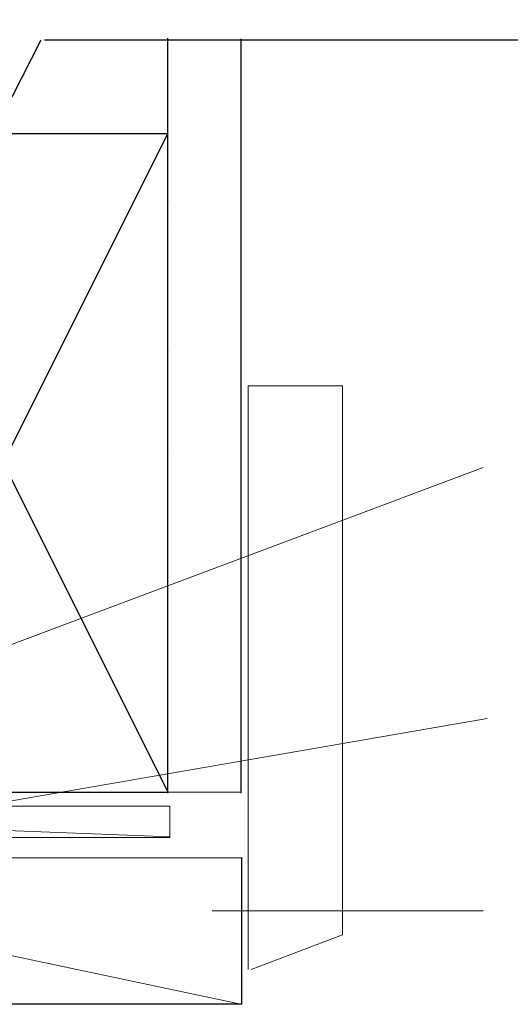
# Model space of a CAD drawing. Units: millimetres. Extents: x -28245 to -23085, y -13896 to 1125.
# Drawn here: x -23869 to -23802, y 630 to 764 of the extents above; entities that cross this region are included whole.
import ezdxf

# ---------------------------------------------------------------- set-up
doc = ezdxf.new("R2010")
doc.units = ezdxf.units.MM

msp = doc.modelspace()

# ---------------------------------------------------------------- hatches: boundary and pattern name
h = msp.add_hatch()
h.set_pattern_fill('AR-SAND', color=256, scale=0.25, style=0)
h.set_pattern_definition([(37.5, (-79052.372, -11823.22), (-0.4000078, 12.235331), [0, -9.652, 0, -10.795, 0, -10.31875]), (7.5, (-79052.372, -11823.22), (11.238082, 17.9206275), [0, -5.207, 0, -8.6995, 0, -3.33375]), (327.5, (-79060.182, -11823.22), (19.7748093, 0.0359296), [0, -3.175, 0, -11.43, 0, -14.9225]), (317.5, (-79060.182, -11823.22), (19.0889113, 5.573233), [0, -1.5875, 0, -7.493, 0, -8.5725])])
h.paths.add_polyline_path([(-23848.722, 680.006), (-23838.722, 680.006), (-23838.722, 764.297), (-23848.722, 764.297)])
h = msp.add_hatch()
h.set_pattern_fill('AR-SAND', color=256, scale=0.25, style=0)
h.set_pattern_definition([(37.5, (-79052.372, -11842.008), (-0.4000078, 12.235331), [0, -9.652, 0, -10.795, 0, -10.31875]), (7.5, (-79052.372, -11842.008), (11.238082, 17.9206275), [0, -5.207, 0, -8.6995, 0, -3.33375]), (327.5, (-79060.182, -11842.008), (19.7748093, 0.0359296), [0, -3.175, 0, -11.43, 0, -14.9225]), (317.5, (-79060.182, -11842.008), (19.0889113, 5.573233), [0, -1.5875, 0, -7.493, 0, -8.5725])])
h.paths.add_polyline_path([(-23848.722, 661.217), (-23838.722, 661.217), (-23838.722, 745.509), (-23848.722, 745.509)])

# ---------------------------------------------------------------- linework, layer by layer
for p, q in [((-23871.232, 751.334), (-23866.055, 761.528)), ((-23865.589, 761.528), (-23751.114, 761.528)), ((-23848.742, 747.451), (-23848.742, 761.786)), ((-23848.742, 761.516), (-23848.742, 761.786)), ((-23848.742, 658.627), (-23848.742, 761.516)), ((-23838.742, 761.426), (-23838.742, 761.696)), ((-23838.742, 747.451), (-23838.742, 761.516)), ((-23838.742, 658.627), (-23838.742, 761.426)), ((-23938.742, 748.737), (-23848.742, 748.737)), ((-23893.742, 748.737), (-23848.742, 658.737)), ((-23893.742, 658.737), (-23848.742, 748.737)), ((-23938.742, 658.737), (-23848.742, 658.737)), ((-23903.431, 649.791), (-23838.63, 649.799)), ((-23838.72, 649.791), (-23838.72, 629.791)), ((-23859.316, 629.791), (-23935.108, 629.791)), ((-23838.597, 629.791), (-23914.388, 629.791))]:
    msp.add_line(p, q)
at = {"color": 7, "linetype": 'Continuous', "lineweight": 20}
for p, q in [((-23837.796, 634.54), (-23837.796, 714.276)), ((-23837.796, 714.276), (-23824.936, 714.276)), ((-23824.936, 714.276), (-23824.936, 639.256)), ((-23848.711, 658.767), (-23838.737, 658.767)), ((-23967.62, 657.268), (-23848.438, 652.658)), ((-23935.03, 650.13), (-23838.806, 629.761)), ((-23824.936, 639.256), (-23837.368, 634.54))]:
    msp.add_line(p, q, dxfattribs=at)
at = {"color": 3, "linetype": 'Continuous', "lineweight": 20}
for p, q in [((-23805.73, 703.089), (-23937.016, 653.79)), ((-23805.195, 668.794), (-23907.544, 651.11)), ((-23805.73, 642.537), (-23842.705, 642.537))]:
    msp.add_line(p, q, dxfattribs=at)
at = {"color": 7, "linetype": 'Continuous', "lineweight": 20}
msp.add_lwpolyline([(-23967.689, 652.545), (-23967.689, 656.832), (-23848.513, 656.832), (-23848.513, 652.545)], close=True, dxfattribs=at)

doc.saveas('drawing.dxf')
